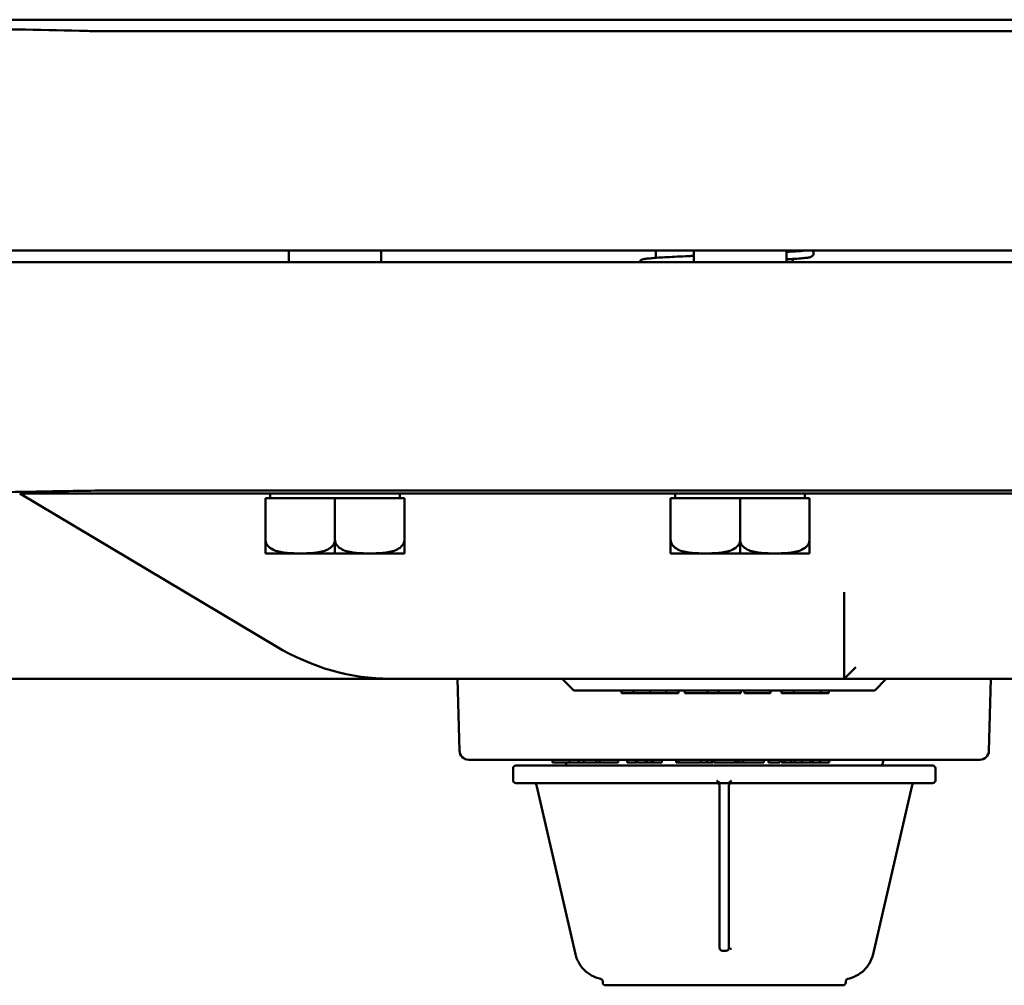
# Model space of a CAD drawing. Units: inches. Extents: x 1 to 190, y 1 to 147.
# Drawn here: x 61 to 67, y 118 to 123 of the extents above; entities that cross this region are included whole.
import ezdxf

# ---------------------------------------------------------------- set-up
doc = ezdxf.new("R2010")
doc.units = ezdxf.units.IN
doc.header["$LTSCALE"] = 8.695652
doc.header["$MEASUREMENT"] = 0
doc.layers.add('Visible (ANSI)', color=7, linetype='Continuous', lineweight=50)

msp = doc.modelspace()

# ---------------------------------------------------------------- linework, layer by layer
at = {"layer": 'Visible (ANSI)'}
for p, q in [((58.5684, 123.3871), (61.6915, 123.3871)), ((77.4958, 123.3871), (61.6915, 123.3871)), ((61.7837, 123.3251), (77.4037, 123.3251)), ((58.4037, 122.1396), (61.7837, 122.1396)), ((77.4037, 122.1396), (61.7837, 122.1396)), ((62.7787, 122.0772), (62.7787, 122.1396)), ((63.2787, 122.0772), (63.2787, 122.1396)), ((64.7612, 122.1396), (64.7612, 122.1007)), ((64.9667, 122.0772), (64.9667, 122.1396)), ((65.4667, 122.0772), (65.4667, 122.1396)), ((65.5012, 122.1396), (65.5012, 122.1347)), ((65.5012, 122.0946), (65.5012, 122.0772)), ((58.4037, 122.0772), (61.7787, 122.0772)), ((77.4037, 122.0772), (61.7787, 122.0772)), ((61.326, 120.8272), (62.7093, 120.0035)), ((61.5912, 120.8272), (61.3281, 120.8272)), ((61.5912, 120.8272), (77.5912, 120.8272)), ((77.4037, 120.8434), (61.7787, 120.8434)), ((62.6787, 120.8022), (62.6787, 120.8272)), ((63.3787, 120.8022), (63.3787, 120.8272)), ((64.8667, 120.8022), (64.8667, 120.8272)), ((65.5667, 120.8022), (65.5667, 120.8272)), ((62.6537, 120.5042), (62.6537, 120.8022)), ((63.0287, 120.8022), (62.6537, 120.8022)), ((63.0287, 120.5042), (63.0287, 120.8022)), ((63.4037, 120.8022), (63.0287, 120.8022)), ((63.4037, 120.5042), (63.4037, 120.8022)), ((64.8417, 120.5042), (64.8417, 120.8022)), ((65.2167, 120.8022), (64.8417, 120.8022)), ((65.2167, 120.5042), (65.2167, 120.8022)), ((65.5917, 120.8022), (65.2167, 120.8022)), ((65.5917, 120.5042), (65.5917, 120.8022)), ((62.6537, 120.5042), (62.6537, 120.5771)), ((63.0287, 120.5771), (63.0287, 120.5042)), ((63.0287, 120.5042), (63.0287, 120.5771)), ((63.4037, 120.5771), (63.4037, 120.5042)), ((64.8417, 120.5042), (64.8417, 120.5771)), ((65.2167, 120.5771), (65.2167, 120.5042)), ((65.2167, 120.5042), (65.2167, 120.5771)), ((65.5917, 120.5771), (65.5917, 120.5042)), ((62.6537, 120.5042), (62.6922, 120.5042)), ((62.6537, 120.5042), (62.6537, 120.5042)), ((62.7172, 120.5042), (62.6922, 120.5042)), ((62.7172, 120.5042), (62.8412, 120.5042)), ((62.8412, 120.5042), (63.0037, 120.5042)), ((63.0037, 120.5044), (63.0037, 120.5042)), ((63.0287, 120.5042), (63.0037, 120.5042)), ((63.0537, 120.5042), (63.0287, 120.5042)), ((63.0287, 120.5042), (63.0287, 120.5042)), ((63.0287, 120.5042), (63.0287, 120.5042)), ((63.0537, 120.5042), (63.0537, 120.5044)), ((63.0537, 120.5042), (63.2162, 120.5042)), ((63.2162, 120.5042), (63.3402, 120.5042)), ((63.3652, 120.5042), (63.3402, 120.5042)), ((63.3652, 120.5042), (63.4037, 120.5042)), ((63.4037, 120.5042), (63.4037, 120.5042)), ((64.8417, 120.5042), (64.8802, 120.5042)), ((64.8417, 120.5042), (64.8417, 120.5042)), ((64.9052, 120.5042), (64.8802, 120.5042)), ((64.9052, 120.5042), (65.0292, 120.5042)), ((65.0292, 120.5042), (65.1917, 120.5042)), ((65.1917, 120.5044), (65.1917, 120.5042)), ((65.2167, 120.5042), (65.1917, 120.5042)), ((65.2417, 120.5042), (65.2167, 120.5042)), ((65.2167, 120.5042), (65.2167, 120.5042)), ((65.2167, 120.5042), (65.2167, 120.5042)), ((65.2417, 120.5042), (65.2417, 120.5044)), ((65.2417, 120.5042), (65.4042, 120.5042)), ((65.4042, 120.5042), (65.5282, 120.5042)), ((65.5532, 120.5042), (65.5282, 120.5042)), ((65.5532, 120.5042), (65.5917, 120.5042)), ((65.5917, 120.5042), (65.5917, 120.5042)), ((65.7787, 120.2955), (65.7787, 119.8272)), ((65.8412, 119.8897), (65.7787, 119.8272)), ((60.4983, 119.8272), (63.3267, 119.8272)), ((63.3267, 119.8272), (63.4809, 119.8272)), ((63.4809, 119.8272), (64.8556, 119.8272)), ((63.7014, 119.4384), (63.6912, 119.8272)), ((64.3187, 119.7647), (64.2562, 119.8272)), ((64.8556, 119.8272), (65.7787, 119.8272)), ((65.7787, 119.8272), (66.7787, 119.8272)), ((65.9437, 119.7647), (66.0062, 119.8272)), ((66.561, 119.4384), (66.5712, 119.8272)), ((64.3187, 119.7647), (65.9437, 119.7647)), ((64.5763, 119.7647), (64.5763, 119.7497)), ((64.6417, 119.7647), (64.6417, 119.7497)), ((64.7315, 119.7647), (64.7315, 119.7497)), ((64.8183, 119.7647), (64.8183, 119.7497)), ((64.8848, 119.7647), (64.8848, 119.7497)), ((64.919, 119.7647), (64.919, 119.7497)), ((65.0404, 119.7647), (65.0404, 119.7497)), ((65.0993, 119.7647), (65.0993, 119.7497)), ((65.2207, 119.7647), (65.2207, 119.7497)), ((65.2407, 119.7647), (65.2407, 119.7497)), ((65.3803, 119.7647), (65.3803, 119.7497)), ((65.4395, 119.7647), (65.4395, 119.7497)), ((65.5074, 119.7647), (65.5074, 119.7497)), ((65.6521, 119.7647), (65.6521, 119.7497)), ((65.6968, 119.7647), (65.6968, 119.7497)), ((64.6417, 119.7497), (64.5763, 119.7497)), ((64.7315, 119.7497), (64.6417, 119.7497)), ((64.8183, 119.7497), (64.7315, 119.7497)), ((64.8848, 119.7497), (64.8183, 119.7497)), ((65.0404, 119.7497), (64.919, 119.7497)), ((65.0993, 119.7497), (65.0404, 119.7497)), ((65.2207, 119.7497), (65.0993, 119.7497)), ((65.3803, 119.7497), (65.2407, 119.7497)), ((65.5074, 119.7497), (65.4395, 119.7497)), ((65.6521, 119.7497), (65.5074, 119.7497)), ((65.6968, 119.7497), (65.6521, 119.7497)), ((66.511, 119.3897), (63.7514, 119.3897)), ((64.2041, 119.3897), (64.2041, 119.3747)), ((64.2961, 119.3897), (64.2961, 119.3747)), ((64.3446, 119.3897), (64.3446, 119.3747)), ((64.3747, 119.3897), (64.3747, 119.3747)), ((64.4389, 119.3897), (64.4389, 119.3747)), ((64.4587, 119.3897), (64.4587, 119.3747)), ((64.5584, 119.3897), (64.5584, 119.3747)), ((64.6066, 119.3897), (64.6066, 119.3747)), ((64.6543, 119.3897), (64.6543, 119.3747)), ((64.6572, 119.3897), (64.6572, 119.3747)), ((64.6582, 119.3897), (64.6582, 119.3747)), ((64.663, 119.3897), (64.663, 119.3747)), ((64.7078, 119.3897), (64.7078, 119.3747)), ((64.7143, 119.3897), (64.7143, 119.3747)), ((64.7379, 119.3897), (64.7379, 119.3747)), ((64.7399, 119.3897), (64.7399, 119.3747)), ((64.7475, 119.3897), (64.7475, 119.3747)), ((64.7499, 119.3897), (64.7499, 119.3747)), ((64.7949, 119.3897), (64.7949, 119.3747)), ((64.8713, 119.3897), (64.8713, 119.3747)), ((64.8853, 119.3897), (64.8853, 119.3747)), ((65.0053, 119.3897), (65.0053, 119.3747)), ((65.0391, 119.3897), (65.0391, 119.3747)), ((65.0409, 119.3897), (65.0409, 119.3747)), ((65.0656, 119.3897), (65.0656, 119.3747)), ((65.0661, 119.3897), (65.0661, 119.3747)), ((65.07, 119.3897), (65.07, 119.3747)), ((65.0705, 119.3897), (65.0705, 119.3747)), ((65.0771, 119.3897), (65.0771, 119.3747)), ((65.1895, 119.3897), (65.1895, 119.3747)), ((65.1896, 119.3897), (65.1896, 119.3747)), ((65.1974, 119.3897), (65.1974, 119.3747)), ((65.2126, 119.3897), (65.2126, 119.3747)), ((65.2331, 119.3897), (65.2331, 119.3747)), ((65.3449, 119.3897), (65.3449, 119.3747)), ((65.3709, 119.3897), (65.3709, 119.3747)), ((65.4314, 119.3897), (65.4314, 119.3747)), ((65.4399, 119.3897), (65.4399, 119.3747)), ((65.4564, 119.3897), (65.4564, 119.3747)), ((65.4913, 119.3897), (65.4913, 119.3747)), ((65.4926, 119.3897), (65.4926, 119.3747)), ((65.5115, 119.3897), (65.5115, 119.3747)), ((65.5498, 119.3897), (65.5498, 119.3747)), ((65.5516, 119.3897), (65.5516, 119.3747)), ((65.5957, 119.3897), (65.5957, 119.3747)), ((65.6094, 119.3897), (65.6094, 119.3747)), ((65.6466, 119.3897), (65.6466, 119.3747)), ((65.6485, 119.3897), (65.6485, 119.3747)), ((65.6516, 119.3897), (65.6516, 119.3747)), ((65.6986, 119.3897), (65.6986, 119.3747)), ((65.9835, 119.3585), (65.9907, 119.3897)), ((63.9907, 119.2785), (63.9907, 119.3435)), ((64.0057, 119.3585), (66.2567, 119.3585)), ((64.2335, 119.3747), (64.2041, 119.3747)), ((64.2961, 119.3747), (64.2335, 119.3747)), ((64.2789, 119.3585), (64.2752, 119.3747)), ((64.3446, 119.3747), (64.2961, 119.3747)), ((64.3747, 119.3747), (64.3446, 119.3747)), ((64.4389, 119.3747), (64.3747, 119.3747)), ((64.4587, 119.3747), (64.4389, 119.3747)), ((64.5584, 119.3747), (64.4587, 119.3747)), ((64.6543, 119.3747), (64.6066, 119.3747)), ((64.6572, 119.3747), (64.6543, 119.3747)), ((64.6582, 119.3747), (64.6572, 119.3747)), ((64.6785, 119.3747), (64.663, 119.3747)), ((64.695, 119.3747), (64.6785, 119.3747)), ((64.7065, 119.3747), (64.695, 119.3747)), ((64.7078, 119.3747), (64.7065, 119.3747)), ((64.7143, 119.3747), (64.7078, 119.3747)), ((64.7379, 119.3747), (64.7143, 119.3747)), ((64.7399, 119.3747), (64.7379, 119.3747)), ((64.7475, 119.3747), (64.7399, 119.3747)), ((64.7499, 119.3747), (64.7475, 119.3747)), ((64.7654, 119.3747), (64.7499, 119.3747)), ((64.7826, 119.3747), (64.7654, 119.3747)), ((64.7941, 119.3747), (64.7826, 119.3747)), ((64.7949, 119.3747), (64.7941, 119.3747)), ((64.8853, 119.3747), (64.8713, 119.3747)), ((64.9417, 119.3747), (64.8853, 119.3747)), ((65.0053, 119.3747), (64.9417, 119.3747)), ((65.0375, 119.3747), (65.0053, 119.3747)), ((65.0391, 119.3747), (65.0375, 119.3747)), ((65.0409, 119.3747), (65.0391, 119.3747)), ((65.0656, 119.3747), (65.0409, 119.3747)), ((65.0661, 119.3747), (65.0656, 119.3747)), ((65.07, 119.3747), (65.0661, 119.3747)), ((65.0705, 119.3747), (65.07, 119.3747)), ((65.1895, 119.3747), (65.0771, 119.3747)), ((65.1896, 119.3747), (65.1895, 119.3747)), ((65.1974, 119.3747), (65.1896, 119.3747)), ((65.2126, 119.3747), (65.1974, 119.3747)), ((65.2331, 119.3747), (65.2126, 119.3747)), ((65.3449, 119.3747), (65.2331, 119.3747)), ((65.4314, 119.3747), (65.3709, 119.3747)), ((65.4564, 119.3747), (65.4399, 119.3747)), ((65.4723, 119.3747), (65.4564, 119.3747)), ((65.4872, 119.3747), (65.4723, 119.3747)), ((65.4913, 119.3747), (65.4872, 119.3747)), ((65.5115, 119.3747), (65.4926, 119.3747)), ((65.5498, 119.3747), (65.5115, 119.3747)), ((65.5516, 119.3747), (65.5498, 119.3747)), ((65.5527, 119.3747), (65.5516, 119.3747)), ((65.5791, 119.3747), (65.5527, 119.3747)), ((65.5957, 119.3747), (65.5791, 119.3747)), ((65.6094, 119.3747), (65.5957, 119.3747)), ((65.6466, 119.3747), (65.6094, 119.3747)), ((65.6485, 119.3747), (65.6466, 119.3747)), ((65.6516, 119.3747), (65.6485, 119.3747)), ((65.6986, 119.3747), (65.6516, 119.3747)), ((66.2717, 119.2785), (66.2717, 119.3435)), ((65.0912, 119.2635), (64.0057, 119.2635)), ((64.3273, 118.3404), (64.1169, 119.2518)), ((65.1062, 119.2485), (65.1062, 118.3859)), ((65.1149, 119.2635), (65.1312, 119.2635)), ((65.1474, 119.2635), (65.1312, 119.2635)), ((65.1562, 118.3859), (65.1562, 119.2485)), ((66.2567, 119.2635), (65.1712, 119.2635)), ((65.9351, 118.3404), (66.1455, 119.2518)), ((65.1062, 118.3735), (65.1062, 118.3859)), ((65.1562, 118.3859), (65.1562, 118.3735)), ((65.1212, 118.3585), (65.1412, 118.3585)), ((65.1412, 118.3585), (65.1418, 118.3585)), ((64.4632, 118.2065), (64.4632, 118.2065)), ((64.4749, 118.1865), (64.4749, 118.1918)), ((65.7724, 118.1715), (64.4899, 118.1715)), ((65.7874, 118.1865), (65.7874, 118.1918))]:
    msp.add_line(p, q, dxfattribs=at)
for centre, radius, start, end in [((63.7514, 119.4397), 0.05, 181.5, 270), ((66.511, 119.4397), 0.05, 270, 358.5), ((64.0057, 119.3435), 0.015, 90, 180), ((66.2567, 119.3435), 0.015, 0, 90), ((64.0057, 119.2785), 0.015, 180, 270), ((66.2567, 119.2785), 0.015, 270, 0), ((64.1023, 119.2485), 0.015, 13, 90), ((65.1712, 119.2485), 0.015, 90, 152.9756), ((66.1601, 119.2485), 0.015, 90, 167), ((65.1212, 118.3735), 0.015, 180, 270), ((65.1412, 118.3735), 0.015, 270, 0), ((64.4899, 118.1865), 0.015, 180, 270), ((65.7724, 118.1865), 0.015, 270, 0)]:
    msp.add_arc(centre, radius, start, end, dxfattribs=at)
for centre, major_axis, ratio, start_param, end_param in [((63.3267, 122.0772), (0, -2.25), 0.707107, 5.884663, 6.283185), ((65.0948, 119.2493), (0.0031, -0.0127), 0.862912, 1.299181, 1.842412), ((65.1676, 119.2493), (-0.0031, -0.0127), 0.862912, 4.440773, 4.984005)]:
    msp.add_ellipse(centre, major_axis=major_axis, ratio=ratio, start_param=start_param, end_param=end_param, dxfattribs=at)
for points, knots in [([(58.4049, 123.3262), (58.4161, 123.3359), (58.5021, 123.3422), (58.8141, 123.3505), (59.0368, 123.3525), (59.6213, 123.3532), (59.9887, 123.3515), (60.8044, 123.3433), (61.2446, 123.3368), (61.6915, 123.3262)], [-13.057324, -13.057324, -13.057324, -13.057324, -9.927119, -9.927119, -6.815913, -6.815913, -3.407942, -3.407942, 0, 0, 0, 0]), ([(64.9667, 122.1114), (64.9575, 122.1111), (64.9484, 122.1107), (64.9179, 122.1093), (64.8972, 122.1084), (64.8581, 122.1065), (64.8397, 122.1055), (64.8055, 122.1036), (64.7897, 122.1027), (64.7612, 122.1008), (64.7485, 122.0998), (64.7262, 122.0978), (64.7167, 122.0968), (64.7004, 122.0946), (64.6944, 122.0937), (64.6868, 122.0912), (64.6852, 122.0906), (64.6816, 122.0887), (64.6796, 122.0876), (64.6755, 122.0832), (64.6736, 122.0807), (64.6724, 122.0772)], [25.186353, 25.186353, 25.186353, 25.186353, 25.252935, 25.252935, 25.413366, 25.413366, 25.574062, 25.574062, 25.735265, 25.735265, 25.897621, 25.897621, 26.063359, 26.063359, 26.245729, 26.245729, 26.291534, 26.291534, 26.329486, 26.329486, 26.353474, 26.353474, 26.353474, 26.353474]), ([(65.5622, 122.1396), (65.5583, 122.1392), (65.5539, 122.1387), (65.5393, 122.1374), (65.5278, 122.1365), (65.5014, 122.1347), (65.4865, 122.1338), (65.469, 122.1328), (65.4679, 122.1327), (65.4667, 122.1327)], [23.5872941, 23.5872941, 23.5872941, 23.5872941, 23.6629662, 23.6629662, 23.817037, 23.817037, 23.9746231, 23.9746231, 23.9858949, 23.9858949, 23.9858949, 23.9858949]), ([(65.6092, 122.1396), (65.6107, 122.1378), (65.6123, 122.1354), (65.6141, 122.1293), (65.6143, 122.1261), (65.6135, 122.1203), (65.6125, 122.1177), (65.6101, 122.1135), (65.6086, 122.1119), (65.6056, 122.1091), (65.604, 122.1081), (65.5997, 122.1057), (65.5977, 122.1051), (65.5899, 122.1029), (65.5838, 122.102), (65.5667, 122.0998), (65.5558, 122.0987), (65.5309, 122.0966), (65.5172, 122.0957), (65.4909, 122.094), (65.4792, 122.0933), (65.4667, 122.0926)], [23.193879, 23.193879, 23.193879, 23.193879, 23.2149041, 23.2149041, 23.2318232, 23.2318232, 23.2481071, 23.2481071, 23.2671901, 23.2671901, 23.2950745, 23.2950745, 23.3601352, 23.3601352, 23.5305308, 23.5305308, 23.7105619, 23.7105619, 23.8753158, 23.8753158, 23.9929512, 23.9929512, 23.9929512, 23.9929512]), ([(61.5912, 120.8414), (61.4366, 120.8382), (61.2827, 120.8359), (60.7565, 120.8296), (60.3973, 120.8284), (59.8783, 120.8275), (59.6996, 120.8274), (59.3895, 120.8273), (59.2557, 120.8273), (58.9797, 120.8275), (58.8468, 120.8277), (58.5456, 120.8296), (58.4336, 120.8323), (58.4089, 120.8414)], [-12.534517, -12.534517, -12.534517, -12.534517, -11.35433, -11.35433, -8.448717, -8.448717, -6.768235, -6.768235, -5.286195, -5.286195, -3.385896, -3.385896, -0.000735, -0.000735, -0.000735, -0.000735]), ([(62.6537, 120.5771), (62.6537, 120.5714), (62.6552, 120.5647), (62.6603, 120.5527), (62.6654, 120.5458), (62.6787, 120.5329), (62.6902, 120.5262), (62.7214, 120.5131), (62.7454, 120.5091), (62.7941, 120.5047), (62.8188, 120.5042), (62.8412, 120.5042)], [0.5910837, 0.5910837, 0.5910837, 0.5910837, 0.634933, 0.634933, 0.6928248, 0.6928248, 0.787379, 0.787379, 0.9847732, 0.9847732, 1.1821674, 1.1821674, 1.1821674, 1.1821674]), ([(62.8412, 120.5042), (62.8636, 120.5042), (62.8883, 120.5047), (62.9369, 120.5091), (62.961, 120.5131), (62.9921, 120.5262), (63.0037, 120.5329), (63.0169, 120.5458), (63.0221, 120.5527), (63.0272, 120.5647), (63.0287, 120.5714), (63.0287, 120.5771)], [1.1821674, 1.1821674, 1.1821674, 1.1821674, 1.3795616, 1.3795616, 1.5769558, 1.5769558, 1.6715101, 1.6715101, 1.7294018, 1.7294018, 1.7732511, 1.7732511, 1.7732511, 1.7732511]), ([(63.0287, 120.5771), (63.0287, 120.5714), (63.0302, 120.5647), (63.0353, 120.5527), (63.0404, 120.5458), (63.0537, 120.5329), (63.0652, 120.5262), (63.0964, 120.5131), (63.1204, 120.5091), (63.1691, 120.5047), (63.1938, 120.5042), (63.2162, 120.5042)], [0.5910837, 0.5910837, 0.5910837, 0.5910837, 0.634933, 0.634933, 0.6928248, 0.6928248, 0.787379, 0.787379, 0.9847732, 0.9847732, 1.1821674, 1.1821674, 1.1821674, 1.1821674]), ([(63.2162, 120.5042), (63.2386, 120.5042), (63.2633, 120.5047), (63.3119, 120.5091), (63.336, 120.5131), (63.3671, 120.5262), (63.3787, 120.5329), (63.3919, 120.5458), (63.3971, 120.5527), (63.4022, 120.5647), (63.4037, 120.5714), (63.4037, 120.5771)], [1.1821674, 1.1821674, 1.1821674, 1.1821674, 1.3795616, 1.3795616, 1.5769558, 1.5769558, 1.6715101, 1.6715101, 1.7294018, 1.7294018, 1.7732511, 1.7732511, 1.7732511, 1.7732511]), ([(64.8417, 120.5771), (64.8417, 120.5714), (64.8432, 120.5647), (64.8483, 120.5527), (64.8534, 120.5458), (64.8667, 120.5329), (64.8782, 120.5262), (64.9094, 120.5131), (64.9334, 120.5091), (64.9821, 120.5047), (65.0068, 120.5042), (65.0292, 120.5042)], [0.5910837, 0.5910837, 0.5910837, 0.5910837, 0.634933, 0.634933, 0.6928248, 0.6928248, 0.787379, 0.787379, 0.9847732, 0.9847732, 1.1821674, 1.1821674, 1.1821674, 1.1821674]), ([(65.0292, 120.5042), (65.0516, 120.5042), (65.0763, 120.5047), (65.1249, 120.5091), (65.149, 120.5131), (65.1801, 120.5262), (65.1917, 120.5329), (65.2049, 120.5458), (65.2101, 120.5527), (65.2152, 120.5647), (65.2167, 120.5714), (65.2167, 120.5771)], [1.1821674, 1.1821674, 1.1821674, 1.1821674, 1.3795616, 1.3795616, 1.5769558, 1.5769558, 1.6715101, 1.6715101, 1.7294018, 1.7294018, 1.7732511, 1.7732511, 1.7732511, 1.7732511]), ([(65.2167, 120.5771), (65.2167, 120.5714), (65.2182, 120.5647), (65.2233, 120.5527), (65.2284, 120.5458), (65.2417, 120.5329), (65.2532, 120.5262), (65.2844, 120.5131), (65.3084, 120.5091), (65.3571, 120.5047), (65.3818, 120.5042), (65.4042, 120.5042)], [0.5910837, 0.5910837, 0.5910837, 0.5910837, 0.634933, 0.634933, 0.6928248, 0.6928248, 0.787379, 0.787379, 0.9847732, 0.9847732, 1.1821674, 1.1821674, 1.1821674, 1.1821674]), ([(65.4042, 120.5042), (65.4266, 120.5042), (65.4513, 120.5047), (65.4999, 120.5091), (65.524, 120.5131), (65.5551, 120.5262), (65.5667, 120.5329), (65.5799, 120.5458), (65.5851, 120.5527), (65.5902, 120.5647), (65.5917, 120.5714), (65.5917, 120.5771)], [1.1821674, 1.1821674, 1.1821674, 1.1821674, 1.3795616, 1.3795616, 1.5769558, 1.5769558, 1.6715101, 1.6715101, 1.7294018, 1.7294018, 1.7732511, 1.7732511, 1.7732511, 1.7732511]), ([(65.0917, 119.2785), (65.0917, 119.2784), (65.0917, 119.2784), (65.093, 119.2772), (65.0941, 119.2761), (65.0963, 119.2737), (65.0974, 119.2725), (65.0985, 119.2712)], [-0.02529201, -0.02529201, -0.02529201, -0.02529201, -0.02507323, -0.02507323, -0.01265595, -0.01265595, -0.00003931, -0.00003931, -0.00003931, -0.00003931]), ([(65.1707, 119.2785), (65.1706, 119.2784), (65.1706, 119.2784), (65.1694, 119.2772), (65.1683, 119.2761), (65.166, 119.2737), (65.1649, 119.2725), (65.1639, 119.2712)], [-0.00022335, -0.00022335, -0.00022335, -0.00022335, 0, 0, 0.01262641, 0.01262641, 0.02536022, 0.02536022, 0.02536022, 0.02536022]), ([(65.1046, 119.2553), (65.1033, 119.2577), (65.1014, 119.2598), (65.0967, 119.2627), (65.0939, 119.2635), (65.0912, 119.2635)], [0, 0, 0, 0, 0.5, 0.5, 1, 1, 1, 1]), ([(65.1123, 119.2635), (65.1112, 119.2638), (65.1098, 119.2643), (65.1072, 119.2655), (65.1059, 119.2661), (65.1035, 119.2673), (65.1027, 119.2678), (65.1004, 119.2691), (65.0993, 119.2702), (65.0985, 119.2712)], [-0.01713604, -0.01713604, -0.01713604, -0.01713604, -0.01439088, -0.01439088, -0.01251234, -0.01251234, -0.00967865, -0.00967865, 0, 0, 0, 0]), ([(65.1149, 119.2635), (65.1145, 119.2635), (65.1141, 119.2635), (65.1132, 119.2635), (65.1127, 119.2635), (65.1123, 119.2635)], [-0.006784419, -0.006784419, -0.006784419, -0.006784419, -0.003422219, -0.003422219, -0.000040548, -0.000040548, -0.000040548, -0.000040548]), ([(65.1501, 119.2635), (65.1496, 119.2635), (65.1492, 119.2635), (65.1483, 119.2635), (65.1479, 119.2635), (65.1474, 119.2635)], [-0.006728252, -0.006728252, -0.006728252, -0.006728252, -0.003367439, -0.003367439, 0, 0, 0, 0]), ([(65.1639, 119.2712), (65.1632, 119.2703), (65.1621, 119.2692), (65.1596, 119.2677), (65.1588, 119.2672), (65.1565, 119.2661), (65.1552, 119.2655), (65.1525, 119.2643), (65.1512, 119.2638), (65.1501, 119.2635)], [-0.04932233, -0.04932233, -0.04932233, -0.04932233, -0.02315956, -0.02315956, -0.0150483, -0.0150483, -0.00897442, -0.00897442, 0, 0, 0, 0]), ([(64.4632, 118.2065), (64.4462, 118.2102), (64.4297, 118.2166), (64.3976, 118.2345), (64.3818, 118.2467), (64.3554, 118.2755), (64.3446, 118.2927), (64.3329, 118.3204), (64.3296, 118.3303), (64.3273, 118.3404)], [0, 0, 0, 0, 0.1322903, 0.1322903, 0.2802631, 0.2802631, 0.4307767, 0.4307767, 0.5095858, 0.5095858, 0.5095858, 0.5095858]), ([(65.1565, 118.3647), (65.1562, 118.3645), (65.1528, 118.3619), (65.1498, 118.36), (65.1465, 118.3591)], [0.3804569, 0.3804569, 0.3804569, 0.3804569, 0.4285714, 1, 1, 1, 1]), ([(65.9351, 118.3404), (65.931, 118.3227), (65.924, 118.3054), (65.9049, 118.2729), (65.8919, 118.2576), (65.8627, 118.2331), (65.8465, 118.2233), (65.8196, 118.212), (65.8095, 118.2087), (65.7992, 118.2065)], [0, 0, 0, 0, 0.1386375, 0.1386375, 0.2876119, 0.2876119, 0.4291554, 0.4291554, 0.5095968, 0.5095968, 0.5095968, 0.5095968]), ([(64.475, 118.1918), (64.475, 118.1934), (64.4747, 118.195), (64.4737, 118.198), (64.473, 118.1995), (64.471, 118.2021), (64.4698, 118.2032), (64.468, 118.2045), (64.4674, 118.2048), (64.4664, 118.2054), (64.466, 118.2055), (64.465, 118.206), (64.4645, 118.2061), (64.4637, 118.2063), (64.4634, 118.2064), (64.4632, 118.2064)], [0.00006029, 0.00006029, 0.00006029, 0.00006029, 0.01210784, 0.01210784, 0.02465181, 0.02465181, 0.03709079, 0.03709079, 0.04267685, 0.04267685, 0.04705126, 0.04705126, 0.05382693, 0.05382693, 0.05924618, 0.05924618, 0.05924618, 0.05924618]), ([(65.7992, 118.2064), (65.7989, 118.2064), (65.7986, 118.2063), (65.798, 118.2061), (65.7977, 118.206), (65.7967, 118.2057), (65.7961, 118.2054), (65.7948, 118.2047), (65.7941, 118.2043), (65.7926, 118.2032), (65.7917, 118.2024), (65.79, 118.2004), (65.7892, 118.1991), (65.788, 118.1963), (65.7876, 118.1947), (65.7874, 118.1927), (65.7874, 118.1923), (65.7874, 118.1918)], [0, 0, 0, 0, 0.00573453, 0.00573453, 0.01029377, 0.01029377, 0.01679692, 0.01679692, 0.02324441, 0.02324441, 0.03224826, 0.03224826, 0.04374226, 0.04374226, 0.05593817, 0.05593817, 0.05923174, 0.05923174, 0.05923174, 0.05923174])]:
    msp.add_open_spline(points, degree=3, knots=knots, dxfattribs=at)
for points in [[(61.6915, 123.3262), (61.7226, 123.3255), (61.7534, 123.3251), (61.7837, 123.3251)], [(61.7787, 120.8434), (61.7181, 120.8434), (61.6552, 120.8427), (61.5912, 120.8414)], [(62.6914, 120.5044), (62.6917, 120.5043), (62.6919, 120.5043), (62.6922, 120.5042)], [(62.7039, 120.5042), (62.6999, 120.5042), (62.6957, 120.5043), (62.6914, 120.5044)], [(62.7164, 120.5044), (62.7122, 120.5043), (62.708, 120.5042), (62.7039, 120.5042)], [(62.7172, 120.5042), (62.7169, 120.5043), (62.7167, 120.5043), (62.7164, 120.5044)], [(63.0287, 120.5042), (63.0206, 120.5042), (63.0122, 120.5043), (63.0037, 120.5044)], [(63.0537, 120.5044), (63.0452, 120.5043), (63.0368, 120.5042), (63.0287, 120.5042)], [(63.3409, 120.5044), (63.3407, 120.5043), (63.3405, 120.5043), (63.3402, 120.5042)], [(63.3534, 120.5042), (63.3494, 120.5042), (63.3452, 120.5043), (63.3409, 120.5044)], [(63.3659, 120.5044), (63.3617, 120.5043), (63.3575, 120.5042), (63.3534, 120.5042)], [(63.3652, 120.5042), (63.3655, 120.5043), (63.3657, 120.5043), (63.3659, 120.5044)], [(64.8794, 120.5044), (64.8797, 120.5043), (64.8799, 120.5043), (64.8802, 120.5042)], [(64.8919, 120.5042), (64.8879, 120.5042), (64.8837, 120.5043), (64.8794, 120.5044)], [(64.9044, 120.5044), (64.9002, 120.5043), (64.896, 120.5042), (64.8919, 120.5042)], [(64.9052, 120.5042), (64.9049, 120.5043), (64.9047, 120.5043), (64.9044, 120.5044)], [(65.2167, 120.5042), (65.2086, 120.5042), (65.2002, 120.5043), (65.1917, 120.5044)], [(65.2417, 120.5044), (65.2332, 120.5043), (65.2248, 120.5042), (65.2167, 120.5042)], [(65.5289, 120.5044), (65.5287, 120.5043), (65.5285, 120.5043), (65.5282, 120.5042)], [(65.5414, 120.5042), (65.5374, 120.5042), (65.5332, 120.5043), (65.5289, 120.5044)], [(65.5539, 120.5044), (65.5497, 120.5043), (65.5455, 120.5042), (65.5414, 120.5042)], [(65.5532, 120.5042), (65.5535, 120.5043), (65.5537, 120.5043), (65.5539, 120.5044)], [(65.1705, 118.3701), (65.1659, 118.3696), (65.1638, 118.369), (65.1626, 118.3685)], [(64.475, 118.1918), (64.475, 118.1918), (64.475, 118.1918), (64.475, 118.1918)], [(65.7874, 118.1918), (65.7874, 118.1918), (65.7874, 118.1918), (65.7874, 118.1918)]]:
    msp.add_open_spline(points, degree=3, dxfattribs=at)

doc.saveas('drawing.dxf')
